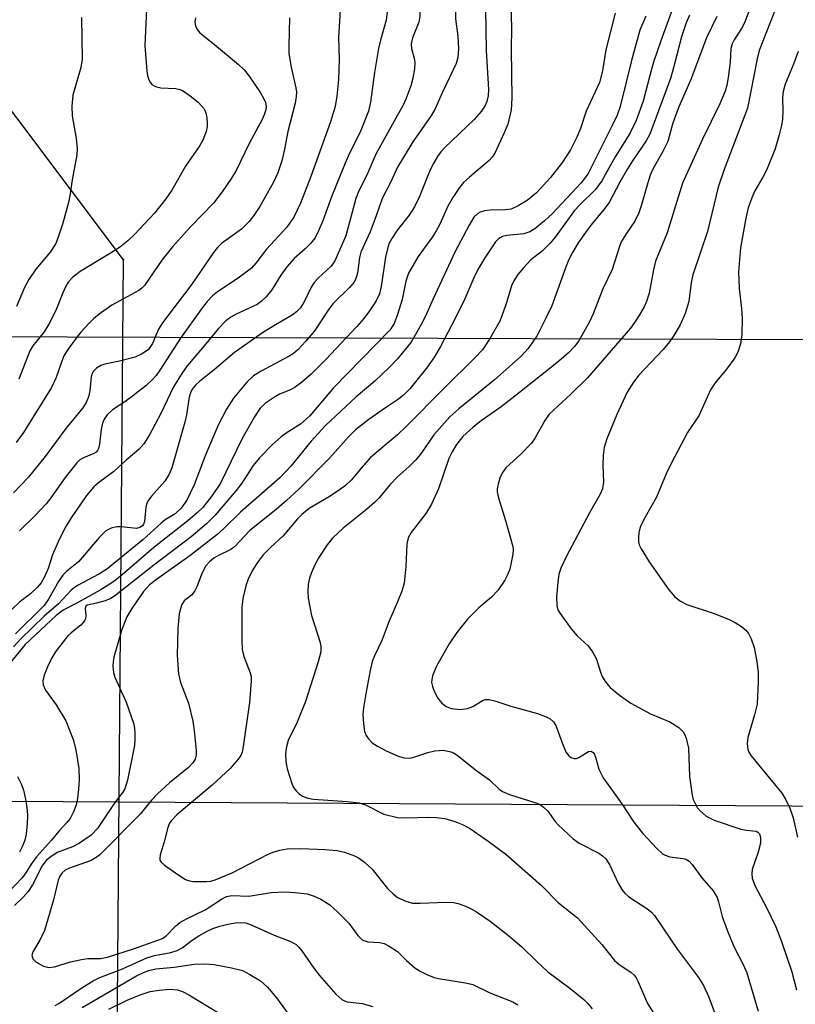
# Model space of a CAD drawing. Units: inches. Extents: x 1225769 to 1231768, y 533456 to 537456.
# Drawn here: x 1229930 to 1230074, y 535263 to 535445 of the extents above; entities that cross this region are included whole.
import ezdxf

# ---------------------------------------------------------------- set-up
doc = ezdxf.new("R2010")
doc.units = ezdxf.units.IN
doc.header["$MEASUREMENT"] = 0
for name, color, linetype in [('Undefined', 1, 'Continuous'), ('UTIL-Cross Country Transmission Line', 1, 'Continuous'), ('UTIL-Cross Country Transmission Tower', 30, 'Continuous')]:
    doc.layers.add(name, color=color, linetype=linetype)

msp = doc.modelspace()

# ---------------------------------------------------------------- linework, layer by layer
at = {"layer": 'Undefined'}
for points, elevation in [([(1230000, 535507.01), (1230000.83, 535504.67), (1230002.4, 535500.79), (1230006.48, 535491.67), (1230007.12, 535489.79), (1230007.44, 535488.4), (1230007.74, 535484.31), (1230007.58, 535480.15), (1230007.61, 535478.71), (1230008.89, 535469.69), (1230010.18, 535459.22), (1230010.7, 535448.57), (1230010.71, 535445.39), (1230011.17, 535442.2), (1230011.29, 535439.86), (1230011.16, 535438.23), (1230010.86, 535437.13), (1230008.32, 535431.79), (1230006.93, 535428.61), (1230006.18, 535427.37), (1230002.85, 535422.58), (1230000, 535417.89)], 316), ([(1230000, 535469.79), (1230000.85, 535467.22), (1230002.84, 535462.94), (1230003.59, 535461.02), (1230003.9, 535459.94), (1230004.03, 535458.28), (1230004.16, 535447.35), (1230004.13, 535445.9), (1230003.96, 535444.79), (1230002.76, 535441.9), (1230002.49, 535440.77), (1230002.55, 535439.91), (1230003.09, 535438.09), (1230003.21, 535437.28), (1230003.14, 535436.12), (1230002.85, 535434.38), (1230002.47, 535432.96), (1230001.5, 535430.51), (1230000.95, 535429.28), (1230000, 535427.56)], 318), ([(1230020.61, 535460.28), (1230021.11, 535443.81), (1230021.09, 535439.69), (1230021.21, 535430.68), (1230021.08, 535428.54), (1230020.43, 535425.87), (1230019.78, 535424.24), (1230018.03, 535420.49), (1230017.56, 535419.75), (1230016.97, 535419.11), (1230013.33, 535416.04), (1230012.25, 535415.04), (1230011.36, 535413.92), (1230010.25, 535412.28), (1230009.33, 535410.62), (1230007.83, 535407.33), (1230007.17, 535406.06), (1230006.45, 535404.97), (1230003.78, 535401.3), (1230002, 535398.19), (1230001.49, 535396.72), (1230000.84, 535393.34), (1230000, 535390.55)], 312), ([(1230066.96, 535451.37), (1230064.32, 535444.51), (1230063.84, 535443.6), (1230062.42, 535441.48), (1230062.05, 535440.74), (1230061.85, 535439.89), (1230061.69, 535437.39), (1230061.32, 535434.52), (1230061.06, 535433.09), (1230060.76, 535432.01), (1230059.77, 535429.65), (1230056.58, 535423.08), (1230052.87, 535414.9), (1230050.01, 535405.68), (1230047.84, 535400.43), (1230047.45, 535398.83), (1230046.69, 535394.53), (1230046.2, 535392.97), (1230045.75, 535391.98), (1230044.88, 535390.49), (1230043.96, 535389.04), (1230043.2, 535388.04), (1230035.24, 535378.82), (1230032.13, 535375.78), (1230028.14, 535372.08), (1230027.32, 535370.91), (1230025.52, 535367.65), (1230024.86, 535366.67), (1230022.81, 535364.56), (1230020.17, 535362.16), (1230019.45, 535361.26), (1230018.98, 535360.19), (1230018.63, 535359.07), (1230018.46, 535358.22), (1230018.46, 535357.65), (1230018.7, 535356.53), (1230020.03, 535352.31), (1230021.35, 535347.48), (1230021.42, 535346.91), (1230021.37, 535346.07), (1230020.79, 535343.3), (1230020.4, 535342.25), (1230019.9, 535341.25), (1230018.57, 535339.37), (1230017.43, 535338.11), (1230015.05, 535336.12), (1230012.95, 535334.04), (1230011, 535331.55), (1230009.54, 535329.42), (1230007.24, 535325.3), (1230006.49, 535323.52), (1230006.32, 535322.76), (1230006.3, 535322.29), (1230006.45, 535321.5), (1230006.75, 535320.68), (1230007.43, 535319.38), (1230008.14, 535318.5), (1230008.99, 535317.79), (1230009.94, 535317.42), (1230011.59, 535317.29), (1230012.96, 535317.45), (1230013.98, 535317.84), (1230015.88, 535318.97), (1230016.32, 535319.11), (1230016.99, 535319.12), (1230018.05, 535318.86), (1230020.98, 535317.87), (1230025.93, 535316.53), (1230027.57, 535315.92), (1230028.3, 535315.5), (1230028.9, 535314.95), (1230029.36, 535314.28), (1230030.69, 535310.56), (1230031.3, 535309.29), (1230031.75, 535308.65), (1230032.32, 535308.27), (1230032.74, 535308.17), (1230033.17, 535308.18), (1230033.65, 535308.37), (1230035.39, 535309.45), (1230035.94, 535309.53), (1230036.28, 535309.31), (1230036.55, 535308.92), (1230036.74, 535308.43), (1230037.36, 535306.18), (1230038.12, 535304.6), (1230041.59, 535299.75), (1230043.82, 535296.35), (1230045.48, 535294.27), (1230048.07, 535291.45), (1230049.17, 535290.49), (1230049.67, 535290.21), (1230050.49, 535289.95), (1230052.99, 535289.63), (1230053.47, 535289.47), (1230054.08, 535289.09), (1230054.65, 535288.48), (1230056.43, 535286), (1230058.56, 535283.6), (1230059.28, 535282.39), (1230059.54, 535281.6), (1230060.22, 535278.84), (1230061.16, 535276.33), (1230062.4, 535273.29), (1230064.21, 535269.8), (1230064.8, 535268.4), (1230066.91, 535261.3)], 300), ([(1230071.2, 535449.97), (1230067.08, 535439.52), (1230066.69, 535437.98), (1230064.91, 535428.81), (1230060.61, 535417.48), (1230059.51, 535414.16), (1230057.52, 535405.95), (1230054.79, 535397.91), (1230054.49, 535396.47), (1230054.03, 535392.97), (1230053.37, 535390.76), (1230052.43, 535388.65), (1230051.24, 535386.63), (1230050.46, 535385.49), (1230049.27, 535384.05), (1230044.78, 535379.32), (1230043.74, 535378), (1230042.61, 535376.14), (1230040.69, 535371.99), (1230038.82, 535367.49), (1230038.31, 535365.85), (1230038.14, 535364.37), (1230038.05, 535362.59), (1230038.23, 535359.44), (1230037.99, 535358.19), (1230037.56, 535357.2), (1230035.58, 535353.77), (1230031.25, 535345.57), (1230030.27, 535343.47), (1230029.92, 535342.37), (1230029.7, 535340.89), (1230029.51, 535338.14), (1230029.55, 535336.54), (1230029.75, 535335.78), (1230030.15, 535335.05), (1230032.22, 535332.25), (1230033.33, 535330.95), (1230035.35, 535329.06), (1230036.19, 535327.99), (1230036.91, 535326.58), (1230037.62, 535324.18), (1230037.94, 535323.38), (1230038.54, 535322.43), (1230039.45, 535321.36), (1230041.19, 535319.92), (1230043.27, 535318.44), (1230046.9, 535316.48), (1230050.49, 535314.95), (1230052.19, 535313.89), (1230052.99, 535313.14), (1230053.25, 535312.7), (1230053.53, 535311.94), (1230053.96, 535310.07), (1230054.17, 535304.84), (1230054.64, 535301.37), (1230054.87, 535300.55), (1230055.2, 535299.81), (1230055.6, 535299.1), (1230056.13, 535298.43), (1230057.24, 535297.46), (1230058.76, 535296.73), (1230063.71, 535295.08), (1230064.71, 535294.88), (1230066.51, 535294.71), (1230066.87, 535294.53), (1230067.14, 535294.22), (1230067.34, 535293.51), (1230067.31, 535292.44), (1230066.92, 535290.81), (1230065.79, 535287.57), (1230065.72, 535286.75), (1230065.82, 535285.94), (1230066.28, 535284.61), (1230068.44, 535280.52), (1230070.17, 535276.95), (1230071.22, 535274.23), (1230073.13, 535268.61), (1230074, 535265.23)], 298), ([(1229989.41, 535448.08), (1229989.03, 535441.93), (1229989.13, 535437.88), (1229989.04, 535434.17), (1229988.72, 535431.03), (1229988.41, 535429.14), (1229987.51, 535426.28), (1229983.9, 535416.17), (1229981.98, 535411.22), (1229980.74, 535408.62), (1229979.46, 535406.78), (1229975.69, 535402.66), (1229973.67, 535400.06), (1229972.85, 535399.15), (1229970.42, 535397.27), (1229966.56, 535394.76), (1229965.64, 535394.02), (1229964.65, 535392.99), (1229963.58, 535391.6), (1229959.69, 535386.15), (1229955.89, 535380.21), (1229955.21, 535379.25), (1229954.52, 535378.46), (1229953.3, 535377.34), (1229950.8, 535375.37), (1229949.4, 535374.34), (1229947.06, 535372.85), (1229946.09, 535371.96), (1229945.52, 535371.1), (1229945.22, 535370.36), (1229945, 535369.19), (1229944.67, 535366.52), (1229944.47, 535365.7), (1229944.28, 535365.29), (1229944.05, 535365.01), (1229943.61, 535364.73), (1229941.7, 535363.98), (1229941.05, 535363.56), (1229940.45, 535363.03), (1229938.3, 535360.33), (1229935.65, 535356.54), (1229934.75, 535355.39), (1229932.73, 535353.25), (1229929.85, 535350.44)], 322), ([(1230051.43, 535448.42), (1230048.82, 535441.31), (1230047.49, 535437.37), (1230046.77, 535434.89), (1230045.55, 535430.14), (1230044.29, 535426.57), (1230043.09, 535424.15), (1230040.36, 535419.8), (1230037.88, 535415.34), (1230036.73, 535413.71), (1230033.78, 535410.88), (1230032.84, 535409.83), (1230029.22, 535404.9), (1230028.31, 535403.78), (1230026.9, 535402.38), (1230024.74, 535400.69), (1230023.39, 535399.26), (1230022.31, 535397.95), (1230021.55, 535396.77), (1230021.12, 535395.88), (1230020.08, 535392.34), (1230018.98, 535389.33), (1230017.04, 535385.97), (1230015.73, 535384), (1230014.39, 535382.54), (1230008.55, 535376.83), (1230001.67, 535369.83), (1230000, 535368.25)], 306), ([(1229998.03, 535446.73), (1229997.89, 535445.17), (1229996.81, 535441.46), (1229996.44, 535439.88), (1229995.73, 535435.46), (1229994.96, 535429.93), (1229994.61, 535428.3), (1229993.02, 535424.38), (1229991.08, 535420.5), (1229990.25, 535418.64), (1229987.74, 535412.39), (1229986.13, 535407.94), (1229985.34, 535406.08), (1229984.68, 535404.8), (1229983.84, 535403.7), (1229982.86, 535402.71), (1229980.81, 535400.94), (1229979.43, 535399.42), (1229978.35, 535397.86), (1229976.68, 535395.12), (1229975.6, 535393.83), (1229974.76, 535393.04), (1229973.95, 535392.43), (1229970.05, 535390.63), (1229969.03, 535390.03), (1229968.12, 535389.35), (1229966.73, 535387.96), (1229963.81, 535384.36), (1229960.93, 535381.02), (1229959.94, 535379.61), (1229958.42, 535377.15), (1229956.03, 535372.18), (1229953.94, 535368.22), (1229952.92, 535366.56), (1229951.95, 535365.5), (1229949.63, 535363.54), (1229947.34, 535361.42), (1229944.48, 535359.32), (1229943.6, 535358.57), (1229942.24, 535356.94), (1229939.44, 535352.85), (1229938.28, 535351.03), (1229937.02, 535348.38), (1229935.97, 535345.95), (1229935.12, 535343.42), (1229934.52, 535341.99), (1229933.82, 535340.79), (1229933.11, 535339.92), (1229931.86, 535338.73), (1229929.89, 535337.25), (1229928.45, 535335.89)], 320), ([(1229953.4, 535447.27), (1229953.1, 535440.41), (1229953.46, 535435.74), (1229953.58, 535434.88), (1229953.8, 535434.08), (1229954.06, 535433.63), (1229954.4, 535433.24), (1229954.81, 535432.96), (1229955.27, 535432.78), (1229956.04, 535432.63), (1229958.82, 535432.48), (1229959.58, 535432.3), (1229960.09, 535432.08), (1229961.52, 535431.14), (1229962.96, 535429.94), (1229963.62, 535429.29), (1229964.07, 535428.69), (1229964.4, 535427.95), (1229964.58, 535427.11), (1229964.68, 535425.94), (1229964.66, 535425.37), (1229964.49, 535424.52), (1229963.87, 535422.89), (1229963.29, 535421.93), (1229960.62, 535418.04), (1229958.07, 535413.63), (1229956.99, 535411.98), (1229954.86, 535409.38), (1229951.18, 535405.37), (1229949.96, 535404.19), (1229948.41, 535402.99), (1229946.2, 535401.59), (1229941.07, 535398.53), (1229939.69, 535397.39), (1229938.88, 535396.53), (1229938.45, 535395.83), (1229937.86, 535394.58), (1229936.6, 535391.26), (1229935.3, 535388.74), (1229934.38, 535387.33), (1229932.28, 535384.71), (1229931.74, 535383.8), (1229929.72, 535378.55)], 328), ([(1230016.32, 535447.25), (1230016.4, 535439.52), (1230016.85, 535432.28), (1230016.78, 535431.09), (1230016.55, 535430.06), (1230016.23, 535429.33), (1230015.5, 535428.21), (1230014.21, 535426.74), (1230008.71, 535421.5), (1230008.03, 535420.72), (1230007.4, 535419.84), (1230006.69, 535418.68), (1230006.04, 535417.39), (1230004.03, 535412.46), (1230003.11, 535410.53), (1230002.12, 535409), (1230000, 535406.26)], 314), ([(1230040.39, 535446.43), (1230038.63, 535439.64), (1230038.02, 535435.77), (1230037.46, 535433.58), (1230035.01, 535428.25), (1230033.92, 535425.06), (1230033.28, 535423.45), (1230032.09, 535421.11), (1230030.57, 535418.81), (1230028.39, 535415.96), (1230025.76, 535413.12), (1230024.03, 535411.73), (1230022.34, 535410.68), (1230021.05, 535410.11), (1230020.04, 535409.94), (1230017.16, 535409.93), (1230016.09, 535409.76), (1230015.34, 535409.52), (1230014.88, 535409.28), (1230014.14, 535408.59), (1230013.25, 535407.15), (1230010.69, 535402.21), (1230006.6, 535393.47), (1230005.17, 535390.24), (1230004.37, 535388.69), (1230002.52, 535385.42), (1230000, 535382.33)], 310), ([(1230054.17, 535446.08), (1230053.53, 535444.65), (1230052.66, 535442.05), (1230051.28, 535436.59), (1230050.62, 535434.36), (1230046.83, 535424.03), (1230046.15, 535422.8), (1230043.57, 535419.04), (1230042.65, 535417.58), (1230041.22, 535415.13), (1230039.24, 535411.35), (1230038.25, 535410.01), (1230035.93, 535407.19), (1230034.87, 535405.78), (1230033.52, 535403.85), (1230032.46, 535402.06), (1230031.77, 535400.75), (1230031.25, 535399.54), (1230028.63, 535392.18), (1230027.52, 535389.85), (1230025.87, 535386.67), (1230024.24, 535384.21), (1230022.92, 535382.8), (1230018, 535378.4), (1230011.36, 535373.05), (1230009.7, 535371.56), (1230006.69, 535368.23), (1230004.42, 535364.9), (1230003.38, 535363.58), (1230002.15, 535362.33), (1230000, 535360.46)], 304), ([(1230046.04, 535445.89), (1230044.97, 535443.31), (1230043.37, 535437.66), (1230041.27, 535429.13), (1230040.74, 535427.54), (1230039.89, 535425.72), (1230035.35, 535416.74), (1230034.7, 535415.78), (1230033.99, 535414.9), (1230028.74, 535409.28), (1230027.28, 535407.9), (1230025.46, 535406.45), (1230024.51, 535405.86), (1230023.42, 535405.49), (1230020.28, 535405.18), (1230019.46, 535405), (1230018.7, 535404.61), (1230018.13, 535404.04), (1230016.15, 535401.09), (1230014.9, 535398.89), (1230014.15, 535397.36), (1230012.45, 535393.45), (1230010.76, 535389.94), (1230007.96, 535384.64), (1230006.85, 535382.72), (1230005.37, 535380.62), (1230002.26, 535376.77), (1230001.04, 535375.54), (1230000, 535374.73)], 308), ([(1230059.25, 535445.81), (1230057.3, 535441.9), (1230054.43, 535434.12), (1230052.19, 535429.06), (1230051.35, 535426.94), (1230050.98, 535425.87), (1230050.11, 535422.65), (1230049.21, 535420.81), (1230047.43, 535417.62), (1230046.87, 535416.38), (1230046.4, 535414.99), (1230045.22, 535410.74), (1230044.75, 535409.39), (1230044.02, 535407.89), (1230042.38, 535405.54), (1230041.51, 535404.04), (1230041.1, 535402.99), (1230039.78, 535398.87), (1230038.09, 535395.28), (1230036.27, 535390.67), (1230035.65, 535389.31), (1230033.64, 535385.69), (1230032.8, 535384.59), (1230031.67, 535383.39), (1230029.53, 535381.58), (1230022.62, 535376.06), (1230019.21, 535373.44), (1230015.51, 535370.82), (1230014, 535369.64), (1230012.11, 535367.89), (1230010.94, 535366.44), (1230010.12, 535365.09), (1230009.51, 535363.84), (1230007.56, 535358.2), (1230006.27, 535355.33), (1230005.22, 535353.6), (1230002.53, 535350.07), (1230001.97, 535349.11), (1230001.71, 535347.91), (1230001.5, 535343.79), (1230001.19, 535340.72), (1230000.77, 535339.21), (1230000, 535337.25)], 302), ([(1229979.95, 535445.62), (1229979.78, 535440.42), (1229979.83, 535438.99), (1229980.27, 535436.46), (1229981.12, 535432.6), (1229981.21, 535431.79), (1229981.18, 535431), (1229980.98, 535429.74), (1229979.63, 535424.5), (1229979, 535421.22), (1229978.5, 535419.05), (1229977.74, 535416.85), (1229976.9, 535414.99), (1229974.44, 535410.6), (1229973.32, 535408.92), (1229972.44, 535407.78), (1229971.01, 535406.4), (1229967.33, 535403.7), (1229966.56, 535402.97), (1229965.83, 535402.08), (1229961.78, 535396.15), (1229956.37, 535389.03), (1229955.64, 535387.81), (1229954.49, 535385.14), (1229953.76, 535384.07), (1229952.6, 535383.23), (1229951.27, 535382.64), (1229948.4, 535381.89), (1229945.68, 535381.31), (1229944.94, 535381.08), (1229944.09, 535380.57), (1229943.59, 535380.06), (1229943.27, 535379.45), (1229943.13, 535378.96), (1229942.86, 535376.4), (1229942.63, 535375.25), (1229942.19, 535374.2), (1229941.59, 535373.23), (1229938.43, 535369.38), (1229934.58, 535364.23), (1229931.44, 535360.29), (1229928.71, 535357.46)], 324), ([(1229962.46, 535445.59), (1229962.39, 535444.8), (1229962.47, 535444.09), (1229962.78, 535443.4), (1229963.27, 535442.78), (1229966.03, 535440.64), (1229970.49, 535436.93), (1229971.54, 535435.93), (1229972.46, 535434.78), (1229974.55, 535431.67), (1229975.13, 535430.67), (1229975.46, 535429.91), (1229975.58, 535429.19), (1229975.52, 535428.5), (1229975.31, 535427.77), (1229974.92, 535426.84), (1229972.42, 535422.29), (1229970.03, 535417.29), (1229969.15, 535415.83), (1229967.46, 535413.28), (1229965.8, 535411.2), (1229961.58, 535406.83), (1229958.19, 535403.09), (1229956.26, 535400.61), (1229953.02, 535395.94), (1229952.51, 535395.43), (1229951.95, 535395.01), (1229946.96, 535392.26), (1229944.63, 535390.64), (1229943.54, 535389.75), (1229942.74, 535388.96), (1229941.23, 535387.3), (1229940.33, 535386.17), (1229938.78, 535384.05), (1229938.07, 535382.9), (1229937.67, 535381.92), (1229936.66, 535378.85), (1229935.78, 535376.98), (1229930.59, 535368.64), (1229929.23, 535366.8)], 326), ([(1229941.36, 535445.67), (1229941.44, 535437.93), (1229941.18, 535436.36), (1229939.72, 535431.25), (1229939.53, 535429.18), (1229939.59, 535427.42), (1229940.36, 535423.21), (1229940.51, 535421.29), (1229940.45, 535420.15), (1229939.62, 535415.52), (1229939.26, 535412.95), (1229938.91, 535411.31), (1229937.87, 535407.51), (1229937.08, 535405.06), (1229936.54, 535403.75), (1229935.5, 535402.1), (1229932.88, 535398.94), (1229931.53, 535397.06), (1229930.77, 535395.53), (1229929.27, 535392.04)], 330), ([(1230074.33, 535439.33), (1230073.47, 535437.02), (1230071.94, 535433.31), (1230071.53, 535431.92), (1230071.4, 535430.77), (1230071.48, 535428.23), (1230071.41, 535426.77), (1230071.22, 535425.61), (1230070.8, 535423.86), (1230070.04, 535421.28), (1230068.51, 535417.45), (1230067.8, 535416.02), (1230066.29, 535413.49), (1230065.71, 535412.21), (1230065.05, 535410.36), (1230064.59, 535408.45), (1230063.63, 535402.92), (1230063.25, 535398.48), (1230063.37, 535395.36), (1230063.83, 535391.65), (1230063.96, 535389.8), (1230063.86, 535386.86), (1230063.62, 535385.13), (1230063.12, 535383.53), (1230062.6, 535382.53), (1230061.01, 535380.42), (1230058.91, 535377.89), (1230058.03, 535376.56), (1230055.94, 535371.86), (1230053.8, 535368.68), (1230050.81, 535363.02), (1230049.84, 535361.01), (1230048.03, 535356.68), (1230045.92, 535352.95), (1230045.13, 535351.38), (1230044.93, 535350.83), (1230044.76, 535350.01), (1230044.69, 535349.17), (1230044.72, 535348.35), (1230044.85, 535347.82), (1230045.2, 535347.07), (1230046.7, 535344.67), (1230050.31, 535339.46), (1230051.41, 535338.16), (1230052.48, 535337.39), (1230053.69, 535336.77), (1230058.71, 535335.08), (1230061.38, 535334.03), (1230062.64, 535333.42), (1230063.78, 535332.69), (1230064.63, 535331.95), (1230065.1, 535331.35), (1230065.63, 535330.37), (1230066.19, 535328.77), (1230066.66, 535326.17), (1230066.93, 535324.13), (1230066.93, 535322.37), (1230066.69, 535318.26), (1230066.23, 535316.29), (1230064.99, 535312.09), (1230064.87, 535310.95), (1230064.99, 535309.83), (1230065.17, 535309.34), (1230065.61, 535308.67), (1230071.27, 535301.74), (1230072.01, 535300.53), (1230072.78, 535298.98), (1230073.4, 535297.15), (1230074.19, 535293.59)], 296), ([(1230000, 535427.56), (1229995.98, 535420.31), (1229994.3, 535416.41), (1229992.77, 535413.52), (1229992.27, 535412.06), (1229990.36, 535405.12), (1229988.36, 535400.48), (1229987.68, 535399.49), (1229985.27, 535397.29), (1229984.54, 535396.48), (1229983.98, 535395.59), (1229982.74, 535393.05), (1229981.95, 535391.81), (1229981.23, 535391.05), (1229980.41, 535390.43), (1229977.31, 535388.65), (1229975.13, 535387.29), (1229969.75, 535383.51), (1229965.98, 535380.27), (1229963.28, 535378.2), (1229962.48, 535377.45), (1229961.86, 535376.67), (1229961.53, 535376.03), (1229961.31, 535375.22), (1229960.84, 535371.96), (1229960.53, 535370.56), (1229958.12, 535362.1), (1229957.55, 535360.82), (1229956.8, 535359.61), (1229954.3, 535356.85), (1229953.65, 535355.94), (1229953.42, 535355.37), (1229953.3, 535354.8), (1229953.04, 535352.14), (1229952.86, 535351.63), (1229952.66, 535351.34), (1229952.18, 535351.01), (1229951.53, 535350.86), (1229948.76, 535351.16), (1229947.92, 535351.13), (1229946.83, 535350.88), (1229945.85, 535350.39), (1229944.64, 535349.2), (1229940.78, 535344.67), (1229938.62, 535342.91), (1229937.89, 535342.21), (1229937.05, 535341.01), (1229935.23, 535337.73), (1229934.43, 535336.57), (1229929.08, 535331.3)], 318), ([(1230000, 535417.89), (1229998.66, 535415.04), (1229997.15, 535412.1), (1229996.03, 535408.87), (1229994.89, 535405.89), (1229993.18, 535402.1), (1229992.94, 535401.14), (1229992.55, 535398.23), (1229992.26, 535397.23), (1229991.92, 535396.56), (1229991.07, 535395.54), (1229987.99, 535392.51), (1229987.12, 535391.34), (1229984.64, 535387.59), (1229982.93, 535385.53), (1229981.56, 535384.05), (1229980.65, 535383.29), (1229979.87, 535382.8), (1229974.69, 535380.05), (1229973.24, 535379.14), (1229972, 535377.97), (1229969.56, 535375.02), (1229968.22, 535372.96), (1229966.75, 535370.11), (1229964.42, 535364.61), (1229962.27, 535358.93), (1229960.89, 535356.13), (1229959.8, 535354.59), (1229958.69, 535353.57), (1229956.89, 535352.45), (1229956.09, 535351.86), (1229952.73, 535348.73), (1229945.96, 535343.26), (1229944.53, 535342.34), (1229940.59, 535340.24), (1229939.47, 535339.44), (1229937.07, 535336.86), (1229934.4, 535334.57), (1229930.08, 535330.4), (1229928.71, 535328.89)], 316), ([(1230000, 535406.26), (1229998.9, 535404.65), (1229998.45, 535403.77), (1229998.15, 535402.95), (1229997.77, 535401.18), (1229996.93, 535395.74), (1229996.61, 535394.39), (1229995.99, 535393.09), (1229994.75, 535391.2), (1229993.72, 535389.81), (1229992.43, 535388.33), (1229986.69, 535382.17), (1229983.98, 535379.49), (1229982.18, 535377.94), (1229981.01, 535377.05), (1229980.1, 535376.57), (1229978.05, 535375.76), (1229977.32, 535375.36), (1229975.47, 535374.1), (1229974.51, 535373.17), (1229973.43, 535371.58), (1229971.11, 535367.4), (1229967.15, 535359.28), (1229965.6, 535356.98), (1229963.84, 535354.76), (1229962.87, 535353.79), (1229961.08, 535352.26), (1229954.77, 535347.3), (1229948.88, 535342.24), (1229947.49, 535341.14), (1229946.29, 535340.32), (1229944.77, 535339.43), (1229940.22, 535336.87), (1229937.95, 535335.68), (1229936.61, 535334.72), (1229930.91, 535329.3), (1229927, 535324.54)], 314), ([(1230000, 535390.55), (1229999.37, 535388.88), (1229998.58, 535387.66), (1229988.1, 535376.92), (1229983.71, 535371.74), (1229981.96, 535370.21), (1229979.31, 535368.54), (1229978.41, 535367.87), (1229976.74, 535366.37), (1229974.34, 535363.94), (1229973.19, 535362.51), (1229971.07, 535359.27), (1229970.06, 535357.91), (1229966.12, 535353.32), (1229964.52, 535351.68), (1229961.67, 535349.32), (1229954.78, 535344.05), (1229947.48, 535338.26), (1229946.78, 535337.85), (1229945.73, 535337.44), (1229944.1, 535336.96), (1229942.39, 535336.6), (1229942.11, 535336.43), (1229941.99, 535336), (1229942.16, 535334.67), (1229942.09, 535334.16), (1229941.91, 535333.7), (1229941.23, 535332.93), (1229939.4, 535331.5), (1229938.77, 535330.9), (1229936.66, 535328.16), (1229935.88, 535326.95), (1229935, 535325.17), (1229934.38, 535323.63), (1229934.15, 535322.59), (1229934.24, 535321.82), (1229934.65, 535320.83), (1229936.62, 535318.13), (1229938.41, 535315.18), (1229939.76, 535311.69), (1229940.3, 535309.75), (1229940.83, 535306.33), (1229940.87, 535304.27), (1229940.79, 535302.49), (1229940.58, 535300.73), (1229940.33, 535299.6), (1229939.83, 535298.3), (1229939.21, 535297.06), (1229938.7, 535296.37), (1229937.1, 535294.67), (1229935.78, 535293.04), (1229933.01, 535289.95), (1229931.99, 535288.57), (1229930.85, 535286.74), (1229930.25, 535285.94), (1229925.39, 535280.88)], 312), ([(1230000, 535382.33), (1229998.41, 535380.69), (1229995.79, 535378.2), (1229992.33, 535375.26), (1229986.61, 535369.94), (1229983.96, 535367.05), (1229980.21, 535362.39), (1229978.13, 535360.25), (1229970.84, 535353.86), (1229967.74, 535350.82), (1229966.47, 535349.67), (1229961.46, 535345.8), (1229955.23, 535341.38), (1229953.94, 535340.38), (1229952.82, 535339.15), (1229950.65, 535336), (1229949.77, 535334.46), (1229948.82, 535332.12), (1229947.36, 535326.97), (1229947.19, 535326.13), (1229947.14, 535325.29), (1229947.29, 535324.13), (1229947.53, 535323.28), (1229949.6, 535318.64), (1229951.02, 535314.56), (1229951.19, 535313.72), (1229951.25, 535312.87), (1229951.25, 535311.73), (1229951.14, 535310.57), (1229949.86, 535304.16), (1229949.36, 535302.52), (1229949, 535301.9), (1229947.37, 535299.85), (1229944.3, 535295.17), (1229943.11, 535293.94), (1229940.96, 535292.49), (1229939.68, 535291.81), (1229936.83, 535290.71), (1229935.43, 535289.8), (1229934.8, 535289.22), (1229934.12, 535288.35), (1229932.21, 535284.75), (1229931.42, 535283.5), (1229930.51, 535282.44), (1229928.91, 535280.89)], 310), ([(1230000, 535374.73), (1229997.73, 535373.23), (1229994.63, 535371.05), (1229992.21, 535369.18), (1229990.86, 535367.88), (1229987.39, 535363.94), (1229981.65, 535358.14), (1229979.39, 535356.01), (1229977.44, 535354.34), (1229972.58, 535350.46), (1229969.72, 535347.42), (1229969.03, 535346.96), (1229966.77, 535345.84), (1229965.89, 535345.31), (1229965.09, 535344.67), (1229964.42, 535343.89), (1229963.75, 535342.64), (1229962.73, 535340.03), (1229962.38, 535339.3), (1229961.72, 535338.49), (1229960.41, 535337.41), (1229959.86, 535336.62), (1229959.47, 535335.03), (1229959.22, 535332.28), (1229959.09, 535327.27), (1229959.34, 535323.9), (1229959.71, 535322.28), (1229961.18, 535318.45), (1229961.99, 535315.07), (1229962.25, 535313.36), (1229962.63, 535309.64), (1229962.62, 535308.8), (1229962.42, 535308.03), (1229962.01, 535307.34), (1229961.22, 535306.51), (1229957.67, 535303.65), (1229955.44, 535301.6), (1229954.35, 535300.44), (1229952.21, 535297.81), (1229944.73, 535290.29), (1229944.06, 535289.78), (1229943.1, 535289.24), (1229939.08, 535287.85), (1229938.31, 535287.46), (1229937.73, 535286.97), (1229937.29, 535286.36), (1229936.98, 535285.62), (1229936.12, 535281.96), (1229934.46, 535276.25), (1229933.6, 535274.44), (1229932.31, 535272.32), (1229932.13, 535271.64), (1229932.32, 535270.97), (1229932.84, 535270.44), (1229934.27, 535269.65), (1229935.29, 535269.38), (1229936.33, 535269.51), (1229939.28, 535270.42), (1229941.33, 535270.88), (1229942.51, 535271.04), (1229944.86, 535271.07), (1229946.14, 535271.28), (1229951.15, 535272.92), (1229956.37, 535274.8), (1229957.11, 535275.33), (1229958.77, 535277.05), (1229959.61, 535277.74), (1229960.82, 535278.41), (1229964.26, 535280.06), (1229967.32, 535282.07), (1229968.22, 535282.55), (1229969.21, 535282.76), (1229972.41, 535282.65), (1229976.51, 535283.28), (1229979.19, 535283.43), (1229980.93, 535283.33), (1229983.18, 535283.03), (1229984.52, 535282.64), (1229985.76, 535282.07), (1229987.43, 535281.01), (1229988.93, 535279.65), (1229990.94, 535277.59), (1229992.62, 535275.32), (1229993.44, 535274.55), (1229993.92, 535274.31), (1229994.44, 535274.18), (1229996.71, 535274), (1229997.53, 535273.82), (1229998.45, 535273.37), (1230000, 535272.38)], 308), ([(1230000, 535368.25), (1229994.99, 535364), (1229993.6, 535362.48), (1229991.38, 535359.83), (1229990.35, 535358.84), (1229989.42, 535358.15), (1229987.46, 535356.87), (1229983.58, 535354.53), (1229982.25, 535353.46), (1229981.44, 535352.62), (1229978.78, 535349.47), (1229976.48, 535347.4), (1229975.06, 535345.96), (1229974.09, 535344.71), (1229973.09, 535343.14), (1229972.26, 535341.45), (1229971.83, 535340.23), (1229971.29, 535337.84), (1229971.06, 535336.2), (1229971.06, 535330.14), (1229971.17, 535328.39), (1229971.48, 535327.08), (1229972.66, 535324.04), (1229972.79, 535323.38), (1229972.83, 535322.58), (1229972.49, 535318.58), (1229971.36, 535310.38), (1229971.13, 535309.36), (1229970.88, 535308.75), (1229970.43, 535308.05), (1229968.95, 535306.34), (1229965.56, 535303.23), (1229959.04, 535297.7), (1229957.95, 535296.58), (1229957.67, 535296.16), (1229957.35, 535295.39), (1229956.69, 535292.72), (1229955.94, 535290.31), (1229955.86, 535289.55), (1229955.9, 535289.32), (1229956.14, 535288.91), (1229956.73, 535288.36), (1229959.39, 535286.5), (1229960.64, 535285.74), (1229961.16, 535285.52), (1229961.97, 535285.37), (1229964.51, 535285.34), (1229965.35, 535285.43), (1229966.14, 535285.64), (1229969.3, 535286.96), (1229976, 535290.44), (1229977.07, 535290.87), (1229978.16, 535291.18), (1229979.53, 535291.41), (1229982.03, 535291.45), (1229986.56, 535291.28), (1229988.75, 535291.07), (1229990.11, 535290.76), (1229991.99, 535290.09), (1229992.74, 535289.72), (1229993.86, 535288.94), (1229995.27, 535287.64), (1229998.14, 535284.03), (1229999.14, 535283.06), (1230000, 535282.37)], 306), ([(1230000, 535360.46), (1229998.56, 535358.95), (1229996.59, 535356.55), (1229995.77, 535355.71), (1229994.22, 535354.36), (1229989.88, 535350.92), (1229987.9, 535349.07), (1229986.9, 535347.8), (1229985.37, 535345.47), (1229984.7, 535344.24), (1229984.01, 535342.67), (1229983.63, 535341.61), (1229983.42, 535340.49), (1229983.33, 535339.07), (1229983.4, 535337.91), (1229984.02, 535334.69), (1229985.63, 535329.7), (1229985.77, 535328.88), (1229985.72, 535327.94), (1229985.25, 535326.1), (1229982.93, 535318.73), (1229981.36, 535314.92), (1229979.7, 535311.49), (1229979.3, 535310.11), (1229979.19, 535309), (1229979.27, 535307.62), (1229979.47, 535306.25), (1229980.35, 535303.55), (1229980.7, 535302.79), (1229981.17, 535302.15), (1229981.72, 535301.62), (1229982.36, 535301.19), (1229983.31, 535300.83), (1229984.4, 535300.63), (1229990.61, 535300.22), (1229992.8, 535299.96), (1229994.02, 535299.55), (1229997.42, 535297.86), (1230000, 535297.21)], 304), ([(1230000, 535337.25), (1229998.35, 535333.51), (1229997.07, 535330.09), (1229995.68, 535327.2), (1229995.29, 535326.14), (1229994.9, 535324.5), (1229994.16, 535320.55), (1229993.67, 535317.59), (1229993.57, 535316.4), (1229993.66, 535314.63), (1229993.86, 535313.19), (1229994.14, 535312.43), (1229994.57, 535311.8), (1229995.29, 535311.06), (1229996.25, 535310.43), (1229997.89, 535309.58), (1230000, 535308.69)], 302), ([(1230000, 535308.69), (1230001.18, 535308.29), (1230002.3, 535308.25), (1230003.16, 535308.46), (1230005.59, 535309.3), (1230006.92, 535309.58), (1230008.52, 535309.69), (1230009.86, 535309.41), (1230010.36, 535309.2), (1230011.07, 535308.76), (1230014.68, 535305.86), (1230017.02, 535304.22), (1230018.85, 535302.5), (1230019.47, 535302.03), (1230020.77, 535301.47), (1230025.65, 535299.97), (1230026.43, 535299.61), (1230027.09, 535299.17), (1230027.88, 535298.4), (1230029.25, 535296.51), (1230029.82, 535295.86), (1230032.55, 535293.28), (1230033.71, 535292.46), (1230037.32, 535290.63), (1230038.02, 535290.14), (1230038.62, 535289.55), (1230039.37, 535288.39), (1230040.9, 535285.05), (1230041.59, 535283.87), (1230042.09, 535283.25), (1230042.92, 535282.5), (1230046.43, 535280.19), (1230047.1, 535279.64), (1230047.68, 535279.01), (1230051.95, 535272.72), (1230055.86, 535267.56), (1230056.75, 535266.06), (1230057.76, 535263.91), (1230059.57, 535259.08)], 302), ([(1229929.45, 535304.85), (1229930.21, 535303.36), (1229930.59, 535302.3), (1229930.94, 535300.61), (1229931.24, 535298.6), (1229931.32, 535297.49), (1229931.28, 535296.13), (1229931.05, 535294.12), (1229930.81, 535293.02), (1229930.34, 535291.75), (1229929.82, 535290.77)], 314), ([(1230000, 535297.21), (1230001.66, 535297.18), (1230005.66, 535297.29), (1230007.15, 535297.24), (1230008.78, 535297.01), (1230010.59, 535296.48), (1230012.13, 535295.88), (1230013.49, 535295.11), (1230016.83, 535292.83), (1230020.07, 535290.39), (1230026.69, 535284.62), (1230029.87, 535281.37), (1230033.37, 535278.61), (1230037.9, 535273.64), (1230040.26, 535270.67), (1230041.14, 535269.94), (1230043.29, 535268.52), (1230043.92, 535267.94), (1230044.26, 535267.48), (1230044.66, 535266.71), (1230046.38, 535262.73), (1230049.31, 535258.02)], 304), ([(1230000, 535282.37), (1230001.5, 535281.7), (1230002.77, 535281.35), (1230004.15, 535281.33), (1230008.96, 535281.53), (1230010.37, 535281.46), (1230011.21, 535281.25), (1230012.57, 535280.76), (1230013.63, 535280.29), (1230014.61, 535279.72), (1230017.18, 535277.98), (1230020.59, 535275.33), (1230023.07, 535273.2), (1230025.8, 535270.49), (1230027.87, 535268.58), (1230031.98, 535265.58), (1230034.57, 535263.47), (1230035.29, 535262.73), (1230036.07, 535261.71)], 306), ([(1229936.42, 535262.37), (1229937.13, 535262.74), (1229941.55, 535265.74), (1229943.47, 535266.89), (1229944.71, 535267.54), (1229948.96, 535269.17), (1229953.47, 535271.18), (1229954.89, 535271.61), (1229957.91, 535272.16), (1229959.11, 535272.54), (1229960.01, 535273.04), (1229961.9, 535274.45), (1229963.13, 535275.25), (1229964.65, 535276.14), (1229965.68, 535276.61), (1229967.02, 535277.07), (1229968.46, 535277.43), (1229969.87, 535277.69), (1229970.92, 535277.77), (1229971.83, 535277.65), (1229972.84, 535277.31), (1229977.11, 535275.36), (1229980.32, 535274.14), (1229981.15, 535273.66), (1229981.69, 535273.15), (1229982.21, 535272.51), (1229984.47, 535269.26), (1229985.53, 535267.92), (1229988.52, 535264.47), (1229989.63, 535263.47), (1229990.13, 535263.19), (1229990.65, 535263.02), (1229993.4, 535262.73), (1229995.41, 535262.15)], 310), ([(1230000, 535272.38), (1230001.64, 535270.71), (1230003.22, 535269.35), (1230004.15, 535268.71), (1230005.44, 535268.07), (1230006.77, 535267.54), (1230007.58, 535267.33), (1230012.61, 535266.55), (1230013.98, 535266.23), (1230017.13, 535264.7), (1230021.35, 535263.02), (1230022.3, 535262.47)], 308), ([(1229941.45, 535262), (1229951.57, 535267.82), (1229952.83, 535268.46), (1229953.84, 535268.86), (1229955.12, 535269.14), (1229958.55, 535269.45), (1229962.26, 535270.01), (1229964.25, 535270.06), (1229965.96, 535269.97), (1229969.19, 535269.34), (1229971.2, 535268.81), (1229972.6, 535268.12), (1229974.57, 535266.89), (1229975.84, 535265.72), (1229977.53, 535263.74), (1229982.02, 535257.55)], 312), ([(1229946.43, 535261.63), (1229949.83, 535263.35), (1229952.21, 535264.34), (1229954.08, 535264.91), (1229955.75, 535265.18), (1229957.71, 535265.37), (1229959.13, 535265.24), (1229960.23, 535264.87), (1229961.26, 535264.33), (1229966.73, 535260.97)], 314)]:
    msp.add_lwpolyline(points, dxfattribs=dict(at, elevation=elevation))
at = {"layer": 'UTIL-Cross Country Transmission Line'}
for points in [[(1231767.52, 535228.68), (1231763.29, 535228.71), (1231613.06, 535230.17), (1231264.16, 535232.12), (1230988.06, 535233.51), (1230695.19, 535233.48), (1230096.61, 535237.68), (1229947.82, 535239.88), (1229949.11, 535400.69), (1229860.38, 535518.8), (1229857.78, 535578.7), (1229856.76, 535925.37), (1229516.54, 535966.46), (1229380.69, 535975.57), (1229385.03, 535901.35)], [(1229904.13, 535386.52), (1230179.84, 535385.54), (1230203.83, 535385.46), (1230406.89, 535384.74), (1230725.49, 535383.61), (1231268.89, 535381.68), (1231767.58, 535374.41)], [(1231767.54, 535287.6), (1231186.48, 535292.67), (1230591.27, 535296.23), (1230361.9, 535297.61), (1230231.55, 535298.38), (1230177.02, 535298.71), (1229802.75, 535300.96)]]:
    msp.add_lwpolyline(points, dxfattribs=at)
at = {"layer": 'UTIL-Cross Country Transmission Tower'}
msp.add_point((1229949.11, 535400.69), dxfattribs=at)

doc.saveas('drawing.dxf')
